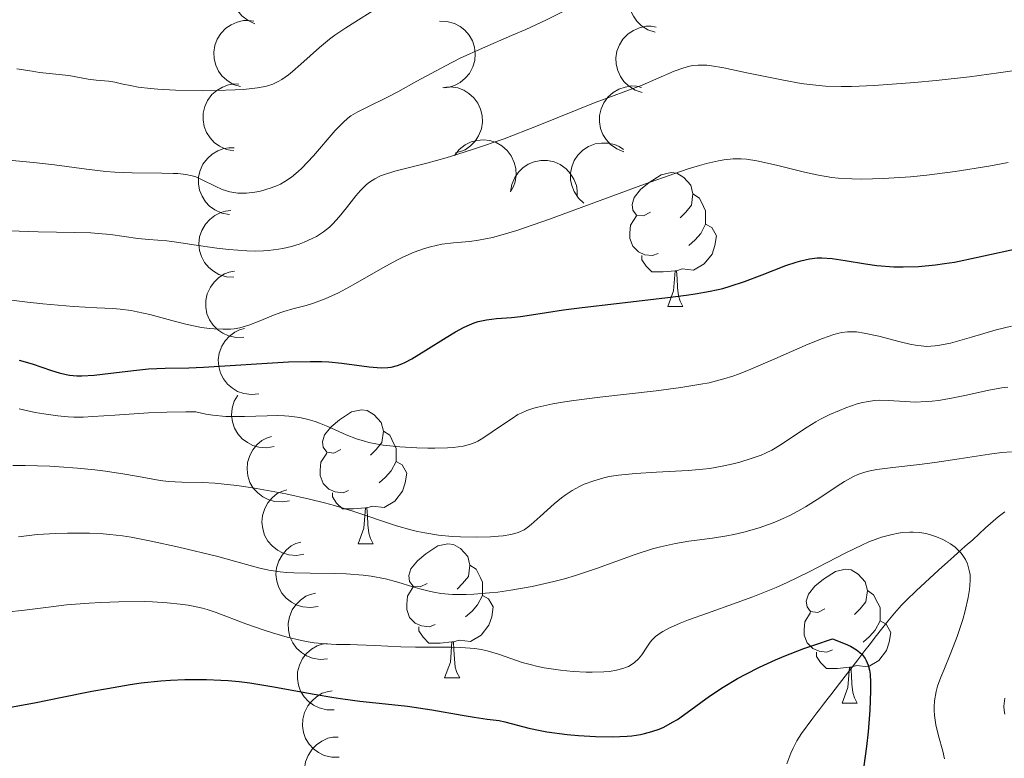
# Model space of a CAD drawing. Units: metres. Extents: x 657139 to 661662, y 4755285 to 4758358.
# Drawn here: x 659558 to 659632, y 4756310 to 4756365 of the extents above; entities that cross this region are included whole.
import ezdxf

# ---------------------------------------------------------------- set-up
doc = ezdxf.new("R2010")
doc.units = ezdxf.units.M
doc.header["$MEASUREMENT"] = 0
doc.linetypes.add('DGN Style 3', pattern=[76.27242, 54.4803, -21.79212])
for name, color, linetype, lineweight in [('Carátula', 7, 'Continuous', 0), ('Elementos auxiliares', 7, 'Continuous', 0), ('Entidades rústicas y varios', 7, 'Continuous', 0), ('Hidrografía', 7, 'Continuous', 0), ('Relieve y altimetría', 7, 'Continuous', 0)]:
    doc.layers.add(name, color=color, linetype=linetype, lineweight=lineweight)

msp = doc.modelspace()

# ---------------------------------------------------------------- linework, layer by layer
at = {"layer": 'Carátula', "color": 7, "linetype": 'Continuous', "lineweight": 0}
msp.add_3dface([(657208.2, 4755285.3), (661661.99, 4755389.11), (661592.78, 4758358.33), (657138.99, 4758254.52)], dxfattribs=at)
at = {"layer": 'Elementos auxiliares', "color": 250, "linetype": 'Continuous', "lineweight": 0}
msp.add_3dface([(658083.66, 4755699.57), (661483.22, 4755778.81), (661428.65, 4758092.2), (658030.25, 4758012.92)], dxfattribs=at)
at = {"layer": 'Entidades rústicas y varios', "color": 92, "linetype": 'Continuous', "lineweight": 0, "flags": 128}
for points, elevation in [([(659576.04, 4756364.552), (659575.529, 4756364.786), (659575.071, 4756365.153), (659574.764, 4756365.524), (659574.554, 4756365.917), (659574.395, 4756366.384), (659574.333, 4756366.872), (659574.369, 4756367.362), (659574.511, 4756367.843), (659574.741, 4756368.296), (659575.06, 4756368.69), (659575.491, 4756369.034), (659575.916, 4756369.242), (659576.389, 4756369.385), (659576.878, 4756369.441), (659577.257, 4756369.397), (659577.631, 4756369.292)], 1223.958), ([(659606.015, 4756363.916), (659605.48, 4756364.09), (659604.985, 4756364.403), (659604.637, 4756364.737), (659604.384, 4756365.104), (659604.173, 4756365.549), (659604.056, 4756366.027), (659604.036, 4756366.517), (659604.123, 4756367.012), (659604.299, 4756367.488), (659604.571, 4756367.916), (659604.961, 4756368.306), (659605.359, 4756368.561), (659605.813, 4756368.757), (659606.293, 4756368.868), (659606.674, 4756368.867), (659607.058, 4756368.806)], 1227.297), ([(659574.961, 4756359.837), (659574.424, 4756360.006), (659573.926, 4756360.313), (659573.575, 4756360.644), (659573.318, 4756361.008), (659573.102, 4756361.452), (659572.981, 4756361.928), (659572.956, 4756362.419), (659573.037, 4756362.914), (659573.209, 4756363.392), (659573.477, 4756363.822), (659573.863, 4756364.217), (659574.258, 4756364.476), (659574.711, 4756364.676), (659575.189, 4756364.792), (659575.57, 4756364.795), (659575.955, 4756364.737)], 1222.715), ([(659589.861, 4756364.744), (659590.423, 4756364.727), (659590.986, 4756364.566), (659591.414, 4756364.343), (659591.76, 4756364.062), (659592.088, 4756363.694), (659592.334, 4756363.268), (659592.491, 4756362.803), (659592.547, 4756362.304), (659592.511, 4756361.798), (659592.37, 4756361.311), (659592.106, 4756360.826), (659591.796, 4756360.47), (659591.415, 4756360.154), (659590.986, 4756359.913), (659590.62, 4756359.807), (659590.235, 4756359.758)], 1225.441), ([(659605.052, 4756359.404), (659604.518, 4756359.579), (659604.022, 4756359.891), (659603.675, 4756360.225), (659603.422, 4756360.592), (659603.211, 4756361.037), (659603.094, 4756361.515), (659603.074, 4756362.006), (659603.16, 4756362.501), (659603.337, 4756362.976), (659603.609, 4756363.404), (659603.999, 4756363.795), (659604.397, 4756364.05), (659604.851, 4756364.246), (659605.331, 4756364.357), (659605.712, 4756364.356), (659606.095, 4756364.294)], 1225.368), ([(659574.472, 4756355.041), (659573.919, 4756355.14), (659573.385, 4756355.381), (659572.995, 4756355.665), (659572.694, 4756355.993), (659572.423, 4756356.405), (659572.242, 4756356.862), (659572.154, 4756357.345), (659572.172, 4756357.847), (659572.281, 4756358.343), (659572.492, 4756358.804), (659572.824, 4756359.245), (659573.183, 4756359.552), (659573.606, 4756359.809), (659574.066, 4756359.985), (659574.444, 4756360.036), (659574.832, 4756360.028)], 1221.416), ([(659590.11, 4756359.782), (659590.67, 4756359.831), (659591.248, 4756359.737), (659591.699, 4756359.565), (659592.075, 4756359.327), (659592.444, 4756358.999), (659592.738, 4756358.605), (659592.948, 4756358.162), (659593.062, 4756357.672), (659593.085, 4756357.166), (659593.002, 4756356.665), (659592.796, 4756356.153), (659592.53, 4756355.763), (659592.188, 4756355.405), (659591.79, 4756355.115), (659591.439, 4756354.967), (659591.062, 4756354.874)], 1224.804), ([(659603.662, 4756354.962), (659603.14, 4756355.169), (659602.664, 4756355.512), (659602.338, 4756355.867), (659602.109, 4756356.249), (659601.925, 4756356.706), (659601.838, 4756357.19), (659601.849, 4756357.681), (659601.966, 4756358.17), (659602.171, 4756358.633), (659602.47, 4756359.044), (659602.883, 4756359.409), (659603.296, 4756359.639), (659603.761, 4756359.807), (659604.247, 4756359.888), (659604.627, 4756359.863), (659605.006, 4756359.778)], 1223.525), ([(659590.985, 4756354.686), (659591.333, 4756355.128), (659591.797, 4756355.485), (659592.231, 4756355.696), (659592.663, 4756355.806), (659593.154, 4756355.851), (659593.642, 4756355.795), (659594.11, 4756355.645), (659594.544, 4756355.393), (659594.929, 4756355.063), (659595.237, 4756354.659), (659595.469, 4756354.159), (659595.571, 4756353.697), (659595.598, 4756353.203), (659595.536, 4756352.715), (659595.404, 4756352.357), (659595.214, 4756352.018)], 1223.954), ([(659574.127, 4756350.263), (659573.574, 4756350.362), (659573.04, 4756350.603), (659572.65, 4756350.886), (659572.349, 4756351.215), (659572.078, 4756351.627), (659571.897, 4756352.084), (659571.809, 4756352.567), (659571.827, 4756353.069), (659571.936, 4756353.564), (659572.147, 4756354.026), (659572.479, 4756354.466), (659572.838, 4756354.774), (659573.261, 4756355.03), (659573.721, 4756355.206), (659574.099, 4756355.258), (659574.487, 4756355.25)], 1219.985), ([(659600.683, 4756351.109), (659600.268, 4756351.488), (659599.945, 4756351.977), (659599.766, 4756352.425), (659599.687, 4756352.864), (659599.678, 4756353.357), (659599.769, 4756353.84), (659599.953, 4756354.295), (659600.236, 4756354.71), (659600.593, 4756355.071), (659601.017, 4756355.349), (659601.533, 4756355.544), (659602.001, 4756355.612), (659602.496, 4756355.603), (659602.978, 4756355.506), (659603.325, 4756355.348), (659603.649, 4756355.134)], 1222.223), ([(659595.183, 4756351.949), (659595.272, 4756352.504), (659595.504, 4756353.042), (659595.781, 4756353.437), (659596.104, 4756353.743), (659596.511, 4756354.021), (659596.965, 4756354.21), (659597.447, 4756354.306), (659597.949, 4756354.297), (659598.446, 4756354.196), (659598.911, 4756353.993), (659599.357, 4756353.669), (659599.671, 4756353.315), (659599.935, 4756352.897), (659600.118, 4756352.44), (659600.176, 4756352.063), (659600.175, 4756351.675)], 1222.957), ([(659574.468, 4756345.561), (659573.907, 4756345.593), (659573.348, 4756345.769), (659572.927, 4756346.004), (659572.589, 4756346.295), (659572.272, 4756346.672), (659572.037, 4756347.104), (659571.893, 4756347.573), (659571.851, 4756348.074), (659571.901, 4756348.579), (659572.055, 4756349.062), (659572.333, 4756349.539), (659572.653, 4756349.887), (659573.042, 4756350.192), (659573.478, 4756350.421), (659573.847, 4756350.517), (659574.234, 4756350.555)], 1218.305), ([(659575.204, 4756341.066), (659574.642, 4756341.045), (659574.07, 4756341.168), (659573.628, 4756341.363), (659573.265, 4756341.62), (659572.913, 4756341.966), (659572.639, 4756342.374), (659572.451, 4756342.828), (659572.362, 4756343.322), (659572.365, 4756343.829), (659572.473, 4756344.325), (659572.704, 4756344.826), (659572.99, 4756345.202), (659573.35, 4756345.542), (659573.762, 4756345.811), (659574.12, 4756345.942), (659574.501, 4756346.016)], 1216.239), ([(659576.34, 4756336.839), (659575.781, 4756336.774), (659575.2, 4756336.852), (659574.745, 4756337.011), (659574.362, 4756337.239), (659573.985, 4756337.556), (659573.679, 4756337.941), (659573.457, 4756338.379), (659573.329, 4756338.865), (659573.291, 4756339.371), (659573.361, 4756339.873), (659573.552, 4756340.391), (659573.807, 4756340.788), (659574.139, 4756341.156), (659574.529, 4756341.456), (659574.876, 4756341.614), (659575.25, 4756341.718)], 1213.802), ([(659577.484, 4756332.883), (659576.93, 4756332.787), (659576.346, 4756332.831), (659575.882, 4756332.964), (659575.487, 4756333.169), (659575.092, 4756333.464), (659574.765, 4756333.832), (659574.517, 4756334.256), (659574.362, 4756334.733), (659574.295, 4756335.236), (659574.335, 4756335.742), (659574.497, 4756336.269), (659574.729, 4756336.681), (659574.761, 4756336.721)], 1211.351), ([(659578.639, 4756328.824), (659578.085, 4756328.728), (659577.501, 4756328.771), (659577.037, 4756328.904), (659576.642, 4756329.11), (659576.247, 4756329.404), (659575.92, 4756329.772), (659575.672, 4756330.196), (659575.517, 4756330.674), (659575.45, 4756331.177), (659575.49, 4756331.682), (659575.652, 4756332.21), (659575.884, 4756332.621), (659576.194, 4756333.007), (659576.566, 4756333.33), (659576.903, 4756333.508), (659577.271, 4756333.633)], 1208.67), ([(659579.717, 4756324.813), (659579.162, 4756324.725), (659578.578, 4756324.777), (659578.117, 4756324.917), (659577.725, 4756325.128), (659577.334, 4756325.429), (659577.012, 4756325.801), (659576.771, 4756326.228), (659576.623, 4756326.708), (659576.563, 4756327.212), (659576.611, 4756327.717), (659576.78, 4756328.242), (659577.018, 4756328.651), (659577.333, 4756329.032), (659577.71, 4756329.349), (659578.05, 4756329.522), (659578.419, 4756329.642)], 1205.89), ([(659580.77, 4756320.898), (659580.215, 4756320.81), (659579.631, 4756320.862), (659579.169, 4756321.002), (659578.777, 4756321.213), (659578.386, 4756321.513), (659578.065, 4756321.886), (659577.823, 4756322.313), (659577.675, 4756322.793), (659577.616, 4756323.297), (659577.663, 4756323.802), (659577.832, 4756324.327), (659578.07, 4756324.735), (659578.386, 4756325.117), (659578.762, 4756325.434), (659579.102, 4756325.607), (659579.472, 4756325.727)], 1202.963), ([(659581.487, 4756316.977), (659580.927, 4756316.935), (659580.35, 4756317.035), (659579.901, 4756317.212), (659579.528, 4756317.455), (659579.163, 4756317.786), (659578.873, 4756318.184), (659578.668, 4756318.63), (659578.559, 4756319.12), (659578.542, 4756319.627), (659578.631, 4756320.127), (659578.842, 4756320.636), (659579.113, 4756321.023), (659579.459, 4756321.377), (659579.86, 4756321.663), (659580.213, 4756321.807), (659580.591, 4756321.896)], 1199.949), ([(659581.982, 4756313.152), (659581.42, 4756313.152), (659580.852, 4756313.295), (659580.418, 4756313.504), (659580.063, 4756313.775), (659579.724, 4756314.132), (659579.464, 4756314.55), (659579.293, 4756315.01), (659579.222, 4756315.507), (659579.242, 4756316.014), (659579.368, 4756316.506), (659579.616, 4756316.998), (659579.916, 4756317.364), (659580.287, 4756317.692), (659580.708, 4756317.946), (659581.071, 4756318.063), (659581.454, 4756318.124)], 1196.771), ([(659582.359, 4756309.6), (659581.797, 4756309.6), (659581.229, 4756309.743), (659580.795, 4756309.953), (659580.44, 4756310.223), (659580.101, 4756310.58), (659579.841, 4756310.998), (659579.67, 4756311.458), (659579.599, 4756311.956), (659579.619, 4756312.463), (659579.745, 4756312.954), (659579.993, 4756313.446), (659580.293, 4756313.812), (659580.664, 4756314.14), (659581.085, 4756314.394), (659581.448, 4756314.512), (659581.831, 4756314.572)], 1193.272), ([(659582.246, 4756306.12), (659581.687, 4756306.182), (659581.138, 4756306.387), (659580.73, 4756306.644), (659580.408, 4756306.952), (659580.11, 4756307.345), (659579.899, 4756307.789), (659579.78, 4756308.266), (659579.764, 4756308.768), (659579.84, 4756309.269), (659580.02, 4756309.744), (659580.322, 4756310.205), (659580.66, 4756310.536), (659581.065, 4756310.82), (659581.512, 4756311.026), (659581.886, 4756311.102), (659582.274, 4756311.12)], 1189.679)]:
    msp.add_lwpolyline(points, dxfattribs=dict(at, elevation=elevation))
for points in [[(659605.67, 4756350.43), (659605.14, 4756350.16), (659604.61, 4756350.22), (659604.34, 4756350.59), (659604.29, 4756351.01), (659604.45, 4756351.53), (659604.93, 4756352.13), (659605.56, 4756352.66), (659606.46, 4756353.24), (659607.21, 4756353.4), (659607.63, 4756353.35), (659608.16, 4756353.03), (659608.69, 4756352.45), (659608.85, 4756351.81), (659608.74, 4756350.96), (659608.32, 4756350.43), (659607.9, 4756350)], [(659608.85, 4756351.81), (659609.33, 4756351.49), (659609.64, 4756350.85), (659609.8, 4756350.53), (659609.8, 4756349.95), (659609.8, 4756349.53), (659609.43, 4756348.84), (659609.01, 4756348.36), (659608.53, 4756347.94)], [(659606.25, 4756347.35), (659605.83, 4756347.19), (659605.24, 4756347.25), (659604.77, 4756347.46), (659604.34, 4756347.88), (659604.13, 4756348.47), (659604.13, 4756348.89), (659604.18, 4756349.47), (659604.61, 4756350.16)], [(659609.8, 4756349.53), (659610.26, 4756349.28), (659610.6, 4756348.66), (659610.49, 4756347.94), (659610.28, 4756347.3), (659609.7, 4756346.56), (659608.9, 4756346.08), (659608.05, 4756346.18), (659607.62, 4756346.05)], [(659607.51, 4756346.05), (659606.62, 4756345.97), (659605.78, 4756345.97), (659605.35, 4756346.4), (659605.03, 4756346.87), (659605.03, 4756347.19)], [(659606.97, 4756343.37), (659607.4, 4756344.53), (659607.51, 4756346.05), (659607.62, 4756346.05), (659607.66, 4756345.47), (659607.69, 4756344.78), (659607.76, 4756344.17), (659607.88, 4756343.77), (659608.09, 4756343.37)], [(659606.97, 4756343.37), (659608.09, 4756343.37)], [(659582.48, 4756332.66), (659581.95, 4756332.39), (659581.42, 4756332.45), (659581.15, 4756332.82), (659581.1, 4756333.24), (659581.26, 4756333.76), (659581.74, 4756334.36), (659582.37, 4756334.89), (659583.27, 4756335.47), (659584.02, 4756335.63), (659584.44, 4756335.58), (659584.97, 4756335.26), (659585.5, 4756334.68), (659585.66, 4756334.04), (659585.55, 4756333.19), (659585.13, 4756332.66), (659584.71, 4756332.23)], [(659585.66, 4756334.04), (659586.14, 4756333.72), (659586.45, 4756333.08), (659586.61, 4756332.76), (659586.61, 4756332.18), (659586.61, 4756331.76), (659586.24, 4756331.07), (659585.82, 4756330.59), (659585.34, 4756330.17)], [(659583.06, 4756329.58), (659582.64, 4756329.42), (659582.05, 4756329.48), (659581.58, 4756329.69), (659581.15, 4756330.11), (659580.94, 4756330.7), (659580.94, 4756331.12), (659580.99, 4756331.7), (659581.42, 4756332.39)], [(659586.61, 4756331.76), (659587.07, 4756331.51), (659587.41, 4756330.89), (659587.3, 4756330.17), (659587.09, 4756329.53), (659586.51, 4756328.79), (659585.71, 4756328.31), (659584.86, 4756328.41), (659584.43, 4756328.28)], [(659584.32, 4756328.28), (659583.43, 4756328.2), (659582.59, 4756328.2), (659582.16, 4756328.63), (659581.84, 4756329.1), (659581.84, 4756329.42)], [(659583.78, 4756325.6), (659584.21, 4756326.76), (659584.32, 4756328.28), (659584.43, 4756328.28), (659584.47, 4756327.7), (659584.5, 4756327.01), (659584.57, 4756326.4), (659584.69, 4756326), (659584.9, 4756325.6)], [(659583.78, 4756325.6), (659584.9, 4756325.6)], [(659588.95, 4756322.62), (659588.42, 4756322.36), (659587.89, 4756322.41), (659587.63, 4756322.78), (659587.57, 4756323.21), (659587.73, 4756323.73), (659588.21, 4756324.32), (659588.85, 4756324.85), (659589.75, 4756325.44), (659590.49, 4756325.6), (659590.92, 4756325.54), (659591.45, 4756325.23), (659591.98, 4756324.64), (659592.14, 4756324), (659592.03, 4756323.15), (659591.6, 4756322.62), (659591.18, 4756322.2)], [(659592.14, 4756324), (659592.61, 4756323.69), (659592.93, 4756323.05), (659593.09, 4756322.73), (659593.09, 4756322.15), (659593.09, 4756321.72), (659592.72, 4756321.03), (659592.3, 4756320.55), (659591.82, 4756320.13)], [(659618.72, 4756320.72), (659618.2, 4756320.45), (659617.66, 4756320.51), (659617.4, 4756320.88), (659617.34, 4756321.3), (659617.5, 4756321.82), (659617.98, 4756322.42), (659618.62, 4756322.95), (659619.52, 4756323.53), (659620.26, 4756323.69), (659620.69, 4756323.64), (659621.22, 4756323.32), (659621.75, 4756322.74), (659621.91, 4756322.1), (659621.8, 4756321.25), (659621.38, 4756320.72), (659620.96, 4756320.29)], [(659589.54, 4756319.54), (659589.11, 4756319.38), (659588.53, 4756319.44), (659588.05, 4756319.65), (659587.63, 4756320.08), (659587.41, 4756320.66), (659587.41, 4756321.08), (659587.47, 4756321.67), (659587.89, 4756322.36)], [(659621.91, 4756322.1), (659622.38, 4756321.78), (659622.7, 4756321.14), (659622.86, 4756320.82), (659622.86, 4756320.24), (659622.86, 4756319.82), (659622.49, 4756319.13), (659622.07, 4756318.65), (659621.59, 4756318.23)], [(659593.09, 4756321.72), (659593.54, 4756321.47), (659593.89, 4756320.86), (659593.78, 4756320.13), (659593.57, 4756319.49), (659592.98, 4756318.75), (659592.19, 4756318.27), (659591.34, 4756318.38), (659590.91, 4756318.25)], [(659619.31, 4756317.64), (659618.88, 4756317.48), (659618.3, 4756317.54), (659617.82, 4756317.75), (659617.4, 4756318.17), (659617.18, 4756318.76), (659617.18, 4756319.18), (659617.24, 4756319.76), (659617.66, 4756320.45)], [(659622.86, 4756319.82), (659623.32, 4756319.57), (659623.66, 4756318.95), (659623.55, 4756318.23), (659623.34, 4756317.59), (659622.76, 4756316.85), (659621.96, 4756316.37), (659621.11, 4756316.47), (659620.68, 4756316.34)], [(659590.8, 4756318.25), (659589.91, 4756318.16), (659589.06, 4756318.16), (659588.64, 4756318.59), (659588.32, 4756319.07), (659588.32, 4756319.38)], [(659590.25, 4756315.56), (659590.69, 4756316.72), (659590.8, 4756318.25), (659590.91, 4756318.25), (659590.94, 4756317.66), (659590.98, 4756316.98), (659591.05, 4756316.36), (659591.16, 4756315.96), (659591.38, 4756315.56)], [(659620.57, 4756316.34), (659619.68, 4756316.26), (659618.84, 4756316.26), (659618.41, 4756316.69), (659618.09, 4756317.16), (659618.09, 4756317.48)], [(659620.02, 4756313.66), (659620.46, 4756314.82), (659620.57, 4756316.34), (659620.68, 4756316.34), (659620.72, 4756315.76), (659620.75, 4756315.07), (659620.82, 4756314.46), (659620.94, 4756314.06), (659621.15, 4756313.66)], [(659590.25, 4756315.56), (659591.38, 4756315.56)], [(659620.02, 4756313.66), (659621.15, 4756313.66)]]:
    msp.add_lwpolyline(points, dxfattribs=at)
at = {"layer": 'Hidrografía', "color": 142, "linetype": 'DGN Style 3', "lineweight": 13}
for points in [[(659622.6, 4756318.73, 1175.56), (659623.45, 4756319.8, 1176.2), (659623.94, 4756320.39, 1176.54), (659624.48, 4756320.99, 1176.9), (659624.84, 4756321.37, 1177.13), (659625.57, 4756322.07, 1177.62), (659627.24, 4756323.61, 1178.76), (659627.94, 4756324.24, 1179.19), (659628.4, 4756324.65, 1179.5), (659628.69, 4756324.91, 1179.71), (659629.24, 4756325.41, 1180.15), (659629.8, 4756325.9, 1180.63), (659630.77, 4756326.78, 1181.58), (659631.72, 4756327.61, 1182.45), (659632.21, 4756327.99, 1182.88)], [(659615.88, 4756309.12, 1170.85), (659616.18, 4756309.9, 1171.13), (659616.35, 4756310.28, 1171.24), (659616.63, 4756310.84, 1171.37), (659616.97, 4756311.38, 1171.47), (659617.76, 4756312.44, 1171.62), (659618.12, 4756312.92, 1171.71), (659618.32, 4756313.17, 1171.78), (659618.63, 4756313.57, 1171.94), (659618.98, 4756314.03, 1172.16), (659619.17, 4756314.28, 1172.31), (659619.83, 4756315.13, 1172.9), (659621.19, 4756316.9, 1174.25), (659621.73, 4756317.61, 1174.79), (659622.04, 4756318.01, 1175.08), (659622.6, 4756318.73, 1175.56)]]:
    msp.add_polyline3d(points, dxfattribs=at)
at = {"layer": 'Relieve y altimetría', "color": 36, "linetype": 'Continuous', "lineweight": 0, "flags": 128}
for points, elevation in [([(659556.54, 4756354.43), (659559.47, 4756354.15), (659561.02, 4756353.97), (659563.43, 4756353.66), (659564.88, 4756353.49), (659565.56, 4756353.44), (659566.85, 4756353.38), (659569.07, 4756353.35), (659569.92, 4756353.34), (659570.28, 4756353.32), (659570.87, 4756353.26), (659571.34, 4756353.16), (659571.62, 4756353.07), (659572.15, 4756352.84), (659573.06, 4756352.37), (659573.59, 4756352.14), (659574.15, 4756351.96), (659574.45, 4756351.9), (659574.76, 4756351.87), (659575.4, 4756351.87), (659576.04, 4756351.94), (659576.46, 4756352.02), (659577.25, 4756352.25), (659577.73, 4756352.43), (659577.96, 4756352.54), (659578.29, 4756352.72), (659578.79, 4756353.05), (659579.29, 4756353.48), (659579.56, 4756353.73), (659580.42, 4756354.65), (659582.04, 4756356.54), (659582.64, 4756357.16), (659582.99, 4756357.47), (659583.22, 4756357.64), (659583.76, 4756357.96), (659584.54, 4756358.36), (659585.91, 4756359.03), (659586.75, 4756359.46), (659588.18, 4756360.25), (659590.31, 4756361.4), (659591.42, 4756361.96), (659593.09, 4756362.73), (659595.27, 4756363.66), (659596.33, 4756364.12), (659597.87, 4756364.85), (659599.93, 4756365.86)], 1215), ([(659567.3, 4756359.8), (659568.22, 4756359.69), (659568.77, 4756359.64), (659570.1, 4756359.57), (659572.11, 4756359.53), (659573.13, 4756359.54), (659574.55, 4756359.59), (659575.18, 4756359.63), (659576.23, 4756359.74), (659576.66, 4756359.82), (659576.91, 4756359.88), (659577.38, 4756360.03), (659577.79, 4756360.22), (659578.05, 4756360.36), (659578.56, 4756360.72), (659578.85, 4756360.97), (659579.48, 4756361.52), (659580.87, 4756362.77), (659581.63, 4756363.4), (659582.03, 4756363.69), (659582.85, 4756364.25), (659585.62, 4756365.98)], 1220), ([(659558.2, 4756361.17), (659559.35, 4756360.99), (659559.9, 4756360.9), (659562.1, 4756360.68), (659563.56, 4756360.39), (659564.15, 4756360.33), (659565.07, 4756360.24), (659565.55, 4756360.16), (659566.04, 4756360.06), (659566.82, 4756359.89), (659567.3, 4756359.8)], 1220), ([(659564.29, 4756348.84), (659565.22, 4756348.75), (659567.26, 4756348.47), (659568.1, 4756348.39), (659569.44, 4756348.28), (659570.34, 4756348.17), (659571.46, 4756348), (659573.18, 4756347.75), (659574.09, 4756347.64), (659575.43, 4756347.53), (659576.07, 4756347.52), (659576.68, 4756347.54), (659577.07, 4756347.56), (659577.8, 4756347.66), (659578.14, 4756347.72), (659578.78, 4756347.87), (659579.36, 4756348.05), (659579.72, 4756348.18), (659580.34, 4756348.46), (659580.65, 4756348.62), (659581.18, 4756348.95), (659581.62, 4756349.3), (659581.88, 4756349.55), (659582.36, 4756350.08), (659582.89, 4756350.75), (659583.6, 4756351.66), (659583.94, 4756352.06), (659584.4, 4756352.51), (659584.63, 4756352.69), (659585.01, 4756352.94), (659585.44, 4756353.15), (659585.68, 4756353.24), (659586.52, 4756353.5), (659588.92, 4756354.1), (659590.36, 4756354.5), (659591.17, 4756354.75), (659592.49, 4756355.17), (659594.7, 4756355.94), (659597.12, 4756356.87), (659600.22, 4756358.12), (659601.52, 4756358.64), (659605.04, 4756359.95), (659606.06, 4756360.39), (659607.44, 4756360.99), (659608.08, 4756361.23), (659608.59, 4756361.37), (659608.84, 4756361.42), (659609.23, 4756361.45), (659609.88, 4756361.44), (659610.25, 4756361.4), (659611.15, 4756361.25), (659612.89, 4756360.88), (659615.62, 4756360.31), (659616.95, 4756360.08), (659617.58, 4756359.99), (659618.77, 4756359.88), (659619.94, 4756359.84), (659620.72, 4756359.85), (659622.42, 4756359.92), (659625.43, 4756360.14), (659627.06, 4756360.3), (659629.56, 4756360.57), (659631.73, 4756360.87), (659632.79, 4756361.03)], 1210), ([(659556.82, 4756343.97), (659559.02, 4756343.69), (659560.15, 4756343.57), (659562.46, 4756343.36), (659564.19, 4756343.27), (659565.39, 4756343.22), (659565.94, 4756343.17), (659566.77, 4756343.06), (659567.22, 4756342.98), (659568.17, 4756342.76), (659570.09, 4756342.25), (659570.96, 4756342.03), (659572.04, 4756341.8), (659572.64, 4756341.72), (659572.99, 4756341.69), (659573.63, 4756341.66), (659574.2, 4756341.68), (659574.48, 4756341.7), (659574.9, 4756341.78), (659575.34, 4756341.89), (659575.58, 4756341.97), (659576.36, 4756342.28), (659577.56, 4756342.77), (659578.2, 4756343), (659578.89, 4756343.19), (659579.87, 4756343.45), (659580.42, 4756343.62), (659581.3, 4756343.94), (659581.79, 4756344.16), (659582.3, 4756344.4), (659583.39, 4756344.99), (659585.63, 4756346.27), (659586.66, 4756346.83), (659587.13, 4756347.07), (659587.98, 4756347.45), (659588.73, 4756347.72), (659589.19, 4756347.85), (659590.03, 4756348.03), (659590.91, 4756348.13), (659592.12, 4756348.24), (659592.79, 4756348.33), (659593.83, 4756348.54), (659594.47, 4756348.71), (659595.65, 4756349.07), (659598.11, 4756349.92), (659605.21, 4756352.54), (659607.49, 4756353.34), (659608.48, 4756353.67), (659609.35, 4756353.93), (659609.87, 4756354.08), (659610.76, 4756354.28), (659611.16, 4756354.35), (659611.85, 4756354.43), (659612.47, 4756354.44), (659612.86, 4756354.41), (659613.64, 4756354.28), (659615.1, 4756353.95), (659617.21, 4756353.42), (659618.24, 4756353.2), (659619.24, 4756353.04), (659619.73, 4756352.99), (659620.75, 4756352.92), (659621.47, 4756352.91), (659623.12, 4756352.96), (659625.15, 4756353.09), (659626.36, 4756353.21), (659628.48, 4756353.48), (659631.02, 4756353.89), (659632.46, 4756354.16)], 1205), ([(659557.66, 4756349.04), (659559.81, 4756348.97), (659562.56, 4756348.92), (659563.76, 4756348.88), (659564.29, 4756348.84)], 1210), ([(659558.39, 4756335.7), (659559.58, 4756335.44), (659560.22, 4756335.32), (659561.27, 4756335.17), (659562.06, 4756335.11), (659562.49, 4756335.09), (659563.17, 4756335.09), (659563.91, 4756335.12), (659565.56, 4756335.22), (659568.07, 4756335.4), (659569.44, 4756335.46), (659570.87, 4756335.48), (659571.61, 4756335.47), (659572.37, 4756335.3), (659572.88, 4756335.23), (659573.86, 4756335.14), (659574.34, 4756335.12), (659575.27, 4756335.12), (659576.97, 4756335.19), (659577.74, 4756335.2), (659578.26, 4756335.18), (659578.59, 4756335.16), (659579.21, 4756335.08), (659579.5, 4756335.03), (659580.04, 4756334.9), (659580.55, 4756334.75), (659580.87, 4756334.63), (659581.49, 4756334.38), (659582.87, 4756333.75), (659583.66, 4756333.45), (659584.25, 4756333.27), (659584.57, 4756333.19), (659585.09, 4756333.08), (659585.65, 4756332.98), (659586.89, 4756332.85), (659588.16, 4756332.77), (659588.99, 4756332.75), (659589.52, 4756332.75), (659590.46, 4756332.78), (659590.9, 4756332.81), (659591.64, 4756332.91), (659592.2, 4756333.06), (659592.53, 4756333.18), (659592.73, 4756333.28), (659593.12, 4756333.5), (659593.81, 4756333.97), (659594.8, 4756334.66), (659595.3, 4756334.99), (659595.74, 4756335.27), (659595.99, 4756335.39), (659596.41, 4756335.57), (659596.92, 4756335.75), (659597.22, 4756335.83), (659598.36, 4756336.08), (659599.08, 4756336.2), (659599.92, 4756336.33), (659601.87, 4756336.57), (659606.09, 4756337.06), (659607.95, 4756337.3), (659609.44, 4756337.54), (659610.07, 4756337.66), (659611.16, 4756337.94), (659611.83, 4756338.15), (659612.27, 4756338.31), (659613.19, 4756338.68), (659614.99, 4756339.46), (659617.47, 4756340.54), (659618.54, 4756340.96), (659619.4, 4756341.26), (659619.77, 4756341.36), (659620, 4756341.41), (659620.42, 4756341.46), (659620.83, 4756341.48), (659621.1, 4756341.46), (659621.67, 4756341.38), (659622.78, 4756341.14), (659624.36, 4756340.73), (659625.09, 4756340.55), (659625.67, 4756340.44), (659625.94, 4756340.41), (659626.35, 4756340.38), (659626.99, 4756340.41), (659627.34, 4756340.46), (659628.14, 4756340.63), (659629.7, 4756341.08), (659631.57, 4756341.61), (659632.7, 4756341.89)], 1195), ([(659564.85, 4756331.03), (659566.29, 4756330.81), (659567.59, 4756330.58), (659568.95, 4756330.34), (659569.58, 4756330.26), (659570.57, 4756330.22), (659572.12, 4756330.18), (659573.05, 4756330.13), (659574.69, 4756329.95), (659575.88, 4756329.78), (659576.71, 4756329.64), (659578.35, 4756329.34), (659580.12, 4756328.94), (659581.26, 4756328.66), (659582, 4756328.45), (659583.45, 4756328.01), (659586.65, 4756326.94), (659587.71, 4756326.64), (659588.23, 4756326.52), (659588.76, 4756326.41), (659589.8, 4756326.25), (659590.81, 4756326.15), (659591.45, 4756326.12), (659592.61, 4756326.09), (659593.69, 4756326.12), (659594.29, 4756326.17), (659594.63, 4756326.2), (659595.22, 4756326.3), (659595.68, 4756326.41), (659595.89, 4756326.49), (659596.2, 4756326.65), (659596.37, 4756326.76), (659596.73, 4756327.04), (659597.4, 4756327.64), (659598.45, 4756328.59), (659599, 4756329.03), (659599.27, 4756329.23), (659599.81, 4756329.59), (659600.34, 4756329.88), (659600.7, 4756330.05), (659601.42, 4756330.32), (659602.17, 4756330.54), (659602.58, 4756330.63), (659603.27, 4756330.74), (659604.54, 4756330.86), (659606.13, 4756330.95), (659608.48, 4756331.08), (659609.59, 4756331.18), (659610.11, 4756331.24), (659611.04, 4756331.4), (659611.87, 4756331.58), (659612.36, 4756331.71), (659613.22, 4756331.98), (659613.95, 4756332.24), (659614.28, 4756332.38), (659614.75, 4756332.61), (659615.46, 4756333.02), (659616.23, 4756333.55), (659617.4, 4756334.34), (659618.05, 4756334.73), (659618.4, 4756334.92), (659619.11, 4756335.28), (659619.83, 4756335.59), (659620.29, 4756335.77), (659621.15, 4756336.07), (659621.44, 4756336.15), (659621.97, 4756336.26), (659622.46, 4756336.33), (659622.79, 4756336.34), (659623.48, 4756336.33), (659624.74, 4756336.24), (659625.49, 4756336.21), (659626.32, 4756336.24), (659626.77, 4756336.28), (659627.23, 4756336.33), (659628.21, 4756336.5), (659629.2, 4756336.7), (659630.45, 4756336.98), (659631.02, 4756337.1), (659631.99, 4756337.28), (659632.44, 4756337.33)], 1190), ([(659621.2, 4756330.79), (659621.71, 4756330.97), (659621.99, 4756331.04), (659622.63, 4756331.17), (659623.82, 4756331.32), (659625.82, 4756331.54), (659626.96, 4756331.68), (659628.78, 4756331.95), (659631.07, 4756332.31), (659631.99, 4756332.43), (659632.7, 4756332.49)], 1185), ([(659557.92, 4756331.45), (659558.83, 4756331.46), (659560.69, 4756331.41), (659561.38, 4756331.37), (659562.75, 4756331.26), (659564.04, 4756331.13), (659564.85, 4756331.03)], 1190), ([(659558.34, 4756326.12), (659559.73, 4756326.28), (659561.12, 4756326.37), (659562.01, 4756326.39), (659563.64, 4756326.38), (659564.68, 4756326.33), (659565.17, 4756326.29), (659566.12, 4756326.19), (659566.78, 4756326.09), (659568.27, 4756325.8), (659570.35, 4756325.34), (659573.26, 4756324.63), (659574.5, 4756324.3), (659576.32, 4756323.79), (659577.09, 4756323.61), (659577.93, 4756323.49), (659578.41, 4756323.45), (659578.95, 4756323.43), (659580.18, 4756323.4), (659581.98, 4756323.38), (659582.88, 4756323.35), (659584.16, 4756323.25), (659584.75, 4756323.17), (659585.81, 4756322.97), (659586.75, 4756322.72), (659587.87, 4756322.37), (659588.39, 4756322.22), (659589.08, 4756322.04), (659589.43, 4756321.96), (659589.97, 4756321.88), (659590.85, 4756321.8), (659591.87, 4756321.79), (659592.44, 4756321.82), (659593.6, 4756321.91), (659594.23, 4756321.98), (659595.22, 4756322.12), (659596.8, 4756322.4), (659598.42, 4756322.77), (659599.24, 4756322.98), (659600.04, 4756323.22), (659601.62, 4756323.74), (659604.53, 4756324.78), (659605.83, 4756325.21), (659606.43, 4756325.37), (659607.54, 4756325.62), (659608.54, 4756325.79), (659610.31, 4756326.02), (659611.38, 4756326.19), (659611.9, 4756326.29), (659612.67, 4756326.46), (659613.81, 4756326.8), (659614.85, 4756327.17), (659615.37, 4756327.39), (659616.15, 4756327.75), (659616.92, 4756328.15), (659617.29, 4756328.36), (659618.36, 4756329.03), (659619.64, 4756329.9), (659620.2, 4756330.26), (659620.87, 4756330.64), (659621.2, 4756330.79)], 1185), ([(659557.42, 4756320.47), (659558.78, 4756320.62), (659560.78, 4756320.88), (659561.92, 4756321.01), (659563.62, 4756321.14), (659564.51, 4756321.2), (659565.86, 4756321.25), (659567.79, 4756321.26), (659568.38, 4756321.25), (659569.48, 4756321.18), (659570.45, 4756321.08), (659571.05, 4756320.99), (659571.42, 4756320.92), (659572.11, 4756320.76), (659572.46, 4756320.67), (659573.14, 4756320.45), (659575.35, 4756319.6), (659576.66, 4756319.15), (659577.37, 4756318.93), (659578.46, 4756318.61), (659579.52, 4756318.36), (659580.02, 4756318.26), (659580.48, 4756318.18), (659581.35, 4756318.09), (659582.14, 4756318.05), (659583.18, 4756318.04), (659583.72, 4756318.03), (659585.02, 4756317.97), (659586.98, 4756317.87), (659588.06, 4756317.84), (659589.18, 4756317.84), (659590.71, 4756317.84), (659591.46, 4756317.82), (659592.51, 4756317.74), (659592.99, 4756317.67), (659593.44, 4756317.57), (659594.29, 4756317.32), (659596.05, 4756316.71), (659596.75, 4756316.52), (659597.14, 4756316.42), (659597.7, 4756316.31), (659598.92, 4756316.13), (659599.88, 4756316.04), (659600.84, 4756315.99), (659601.31, 4756315.98), (659602.18, 4756316.01), (659602.59, 4756316.04), (659603.13, 4756316.12), (659603.59, 4756316.24), (659603.86, 4756316.34), (659604.02, 4756316.41), (659604.3, 4756316.57), (659604.48, 4756316.7), (659604.78, 4756316.97), (659605.02, 4756317.27), (659605.39, 4756317.86), (659605.64, 4756318.22), (659605.79, 4756318.4), (659606.05, 4756318.65), (659606.39, 4756318.9), (659606.59, 4756319.03), (659607.09, 4756319.29), (659607.39, 4756319.43), (659607.9, 4756319.65), (659608.51, 4756319.89), (659609.94, 4756320.4), (659612.16, 4756321.19), (659613.33, 4756321.63), (659615.07, 4756322.33), (659615.91, 4756322.7), (659617.51, 4756323.47), (659620.31, 4756324.92), (659621.49, 4756325.5), (659622.02, 4756325.73), (659622.97, 4756326.08), (659623.78, 4756326.3), (659624.25, 4756326.39), (659624.54, 4756326.43), (659625.08, 4756326.47), (659625.35, 4756326.47), (659625.85, 4756326.43), (659626.3, 4756326.36), (659626.57, 4756326.29), (659627.08, 4756326.12), (659627.57, 4756325.91)], 1180), ([(659627.57, 4756325.91), (659627.8, 4756325.79), (659628.15, 4756325.58), (659628.48, 4756325.33), (659628.65, 4756325.18), (659628.94, 4756324.88), (659629.07, 4756324.71), (659629.26, 4756324.42), (659629.41, 4756324.09), (659629.47, 4756323.9), (659629.57, 4756323.49), (659629.6, 4756323.26), (659629.61, 4756322.88), (659629.59, 4756322.47), (659629.56, 4756322.18), (659629.46, 4756321.56), (659629.24, 4756320.58), (659629.05, 4756319.92), (659628.64, 4756318.66), (659628.17, 4756317.43), (659627.63, 4756316.13), (659627.41, 4756315.6), (659627.17, 4756314.93), (659627.07, 4756314.54), (659626.95, 4756313.84), (659626.92, 4756313.37), (659626.92, 4756313.12), (659626.94, 4756312.72), (659627.05, 4756312.04), (659627.25, 4756311.22), (659627.56, 4756310.05), (659627.69, 4756309.48)], 1180), ([(659632.22, 4756314.03), (659632.15, 4756313.62), (659632.14, 4756313.44), (659632.15, 4756313.11), (659632.21, 4756312.82)], 1185)]:
    msp.add_lwpolyline(points, dxfattribs=dict(at, elevation=elevation))
at = {"layer": 'Relieve y altimetría', "color": 36, "linetype": 'Continuous', "lineweight": 30, "flags": 128}
for points, elevation in [([(659581.57, 4756339.22), (659582.54, 4756339.13), (659584.6, 4756338.85), (659585.49, 4756338.78), (659586, 4756338.8), (659586.24, 4756338.83), (659586.71, 4756338.95), (659587.04, 4756339.07), (659587.27, 4756339.18), (659587.79, 4756339.46), (659588.84, 4756340.09), (659590.36, 4756341.05), (659591.06, 4756341.47), (659591.67, 4756341.8), (659591.95, 4756341.93), (659592.45, 4756342.14), (659592.77, 4756342.25), (659593.39, 4756342.38), (659594.13, 4756342.46), (659595.26, 4756342.55), (659595.92, 4756342.62), (659597.07, 4756342.79), (659599.16, 4756343.12), (659600.56, 4756343.3), (659603.12, 4756343.6), (659606.75, 4756344.01), (659608.33, 4756344.21), (659609.01, 4756344.31), (659610.14, 4756344.51), (659611.08, 4756344.72), (659611.63, 4756344.88), (659612.71, 4756345.25), (659614.03, 4756345.75), (659615.8, 4756346.43), (659616.59, 4756346.7), (659616.94, 4756346.8), (659617.57, 4756346.95), (659618.14, 4756347.01), (659618.51, 4756347.02), (659619.27, 4756346.97), (659620.24, 4756346.82), (659621.77, 4756346.56), (659622.63, 4756346.45), (659623.9, 4756346.34), (659624.59, 4756346.33), (659625.73, 4756346.36), (659627.01, 4756346.48), (659627.7, 4756346.58), (659628.45, 4756346.7), (659630.06, 4756347.03), (659633.73, 4756347.85)], 1200), ([(659558.39, 4756339.36), (659559.35, 4756339.07), (659560.81, 4756338.58), (659561.38, 4756338.39), (659561.91, 4756338.27), (659562.16, 4756338.22), (659562.7, 4756338.18), (659563.09, 4756338.17), (659563.99, 4756338.23), (659565.26, 4756338.37), (659567.16, 4756338.6), (659568.07, 4756338.69), (659569.31, 4756338.75), (659571.08, 4756338.78), (659572.18, 4756338.82), (659578.55, 4756339.22), (659580.18, 4756339.26), (659581.05, 4756339.25), (659581.57, 4756339.22)], 1200), ([(659552.13, 4756312.33), (659559.66, 4756313.71), (659561.47, 4756314.07), (659563.83, 4756314.55), (659564.99, 4756314.76), (659566.69, 4756315.05), (659567.53, 4756315.17), (659569, 4756315.33), (659569.72, 4756315.38), (659570.8, 4756315.43), (659572.42, 4756315.44), (659573.49, 4756315.39), (659574.03, 4756315.35), (659574.85, 4756315.27), (659575.67, 4756315.17), (659577.32, 4756314.91), (659580.49, 4756314.33), (659581.94, 4756314.08), (659582.62, 4756313.97), (659583.9, 4756313.81), (659586.29, 4756313.56), (659587.47, 4756313.42), (659589.3, 4756313.15), (659591.56, 4756312.76), (659592.46, 4756312.6), (659593.44, 4756312.46), (659594.34, 4756312.35), (659594.76, 4756312.26), (659596.55, 4756311.78), (659597.41, 4756311.6), (659597.91, 4756311.51), (659599.44, 4756311.31), (659600.28, 4756311.23), (659601.56, 4756311.15), (659602.8, 4756311.13), (659603.38, 4756311.15), (659603.92, 4756311.18), (659604.27, 4756311.22), (659604.91, 4756311.32), (659605.21, 4756311.38), (659605.78, 4756311.53), (659606.32, 4756311.72), (659606.66, 4756311.87), (659607.32, 4756312.22), (659607.68, 4756312.44), (659608.42, 4756312.95), (659610.09, 4756314.17), (659611.12, 4756314.86), (659612.19, 4756315.51), (659612.81, 4756315.84), (659613.84, 4756316.36), (659615.03, 4756316.9), (659615.69, 4756317.17), (659617.16, 4756317.74), (659617.98, 4756318.03), (659619.31, 4756318.47), (659620.26, 4756318.1), (659620.64, 4756317.92), (659621.11, 4756317.64), (659621.36, 4756317.44), (659621.51, 4756317.3), (659621.74, 4756317.01), (659621.83, 4756316.85), (659621.97, 4756316.51), (659622.07, 4756316.13), (659622.11, 4756315.84), (659622.14, 4756315.2), (659622.15, 4756314.57), (659622.09, 4756313.13), (659621.96, 4756311.52), (659621.84, 4756310.41), (659621.64, 4756308.95)], 1175)]:
    msp.add_lwpolyline(points, dxfattribs=dict(at, elevation=elevation))

doc.saveas('drawing.dxf')
